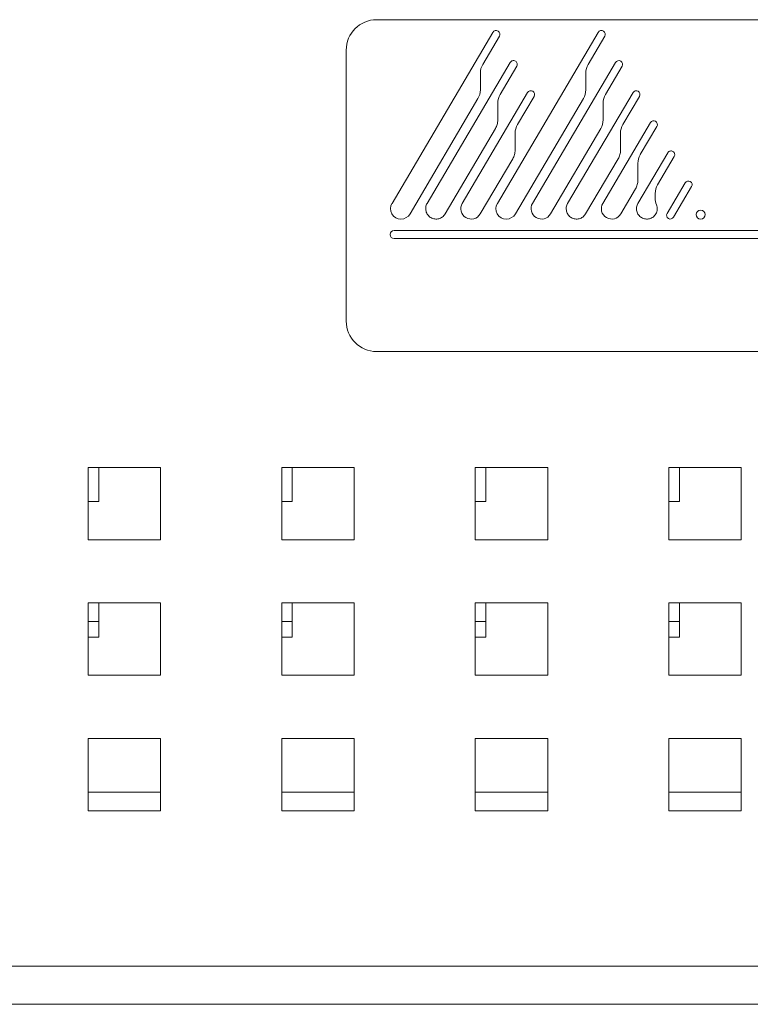
# Model space of a CAD drawing. Extents: x 8.8 to 86.2, y 16.9 to 67.6.
# Drawn here: x 65.3 to 67.2, y 29.2 to 31.7 of the extents above; entities that cross this region are included whole.
import ezdxf

# ---------------------------------------------------------------- set-up
doc = ezdxf.new("R2010")
doc.units = 0
doc.header["$MEASUREMENT"] = 0

msp = doc.modelspace()

# ---------------------------------------------------------------- linework, layer by layer
at = {"color": 0, "linetype": 'Continuous', "lineweight": 0, "extrusion": (0, 1, 2.22045e-16)}
for p, q in [((66.2401, 31.6944), (69.0316, 31.6944)), ((66.2797, 31.22), (66.5402, 31.6617)), ((66.5569, 31.6518), (66.5139, 31.579)), ((66.5518, 31.22), (66.8123, 31.6617)), ((66.829, 31.6518), (66.7861, 31.579)), ((66.1613, 30.916), (66.1613, 31.6157)), ((66.585, 31.584), (66.3704, 31.22)), ((66.5588, 31.5013), (66.6018, 31.5741)), ((66.8572, 31.584), (66.6426, 31.22)), ((66.831, 31.5013), (66.8739, 31.5741)), ((66.5078, 31.5566), (66.5078, 31.513)), ((66.78, 31.5566), (66.78, 31.513)), ((66.5017, 31.4907), (66.3262, 31.193)), ((66.6299, 31.5063), (66.4611, 31.22)), ((66.7739, 31.4907), (66.5983, 31.193)), ((66.6037, 31.4235), (66.6467, 31.4964)), ((66.9021, 31.5063), (66.7333, 31.22)), ((66.8759, 31.4235), (66.9188, 31.4964)), ((66.5527, 31.4354), (66.5527, 31.4789)), ((66.8249, 31.4354), (66.8249, 31.4789)), ((66.4169, 31.193), (66.5466, 31.413)), ((66.6891, 31.193), (66.8188, 31.413)), ((66.9469, 31.4285), (66.824, 31.22)), ((66.9207, 31.3458), (66.9637, 31.4187)), ((66.5976, 31.3576), (66.5976, 31.4012)), ((66.8698, 31.3576), (66.8698, 31.4012)), ((66.9918, 31.3508), (66.9147, 31.22)), ((66.9656, 31.2681), (67.0086, 31.3409)), ((66.5076, 31.193), (66.5915, 31.3352)), ((66.7798, 31.193), (66.8637, 31.3352)), ((66.9146, 31.2799), (66.9146, 31.3234)), ((67.0367, 31.2731), (66.9902, 31.1941)), ((67.0069, 31.1842), (67.0535, 31.2632)), ((66.8705, 31.193), (66.9085, 31.2575)), ((66.9595, 31.2335), (66.9595, 31.2457)), ((66.4167, 31.1927), (66.4169, 31.193)), ((66.6889, 31.1927), (66.6891, 31.193)), ((68.9863, 31.1499), (66.2853, 31.1499)), ((66.2853, 31.1289), (68.9863, 31.1289)), ((66.2401, 30.8373), (69.0316, 30.8373)), ((65.4947, 30.538), (65.4947, 30.351)), ((65.6817, 30.538), (65.4947, 30.538)), ((65.5222, 30.4498), (65.5222, 30.538)), ((65.6817, 30.351), (65.6817, 30.538)), ((65.9947, 30.538), (65.9947, 30.351)), ((66.1817, 30.538), (65.9947, 30.538)), ((66.0222, 30.4498), (66.0222, 30.538)), ((66.1817, 30.351), (66.1817, 30.538)), ((66.4947, 30.538), (66.4947, 30.351)), ((66.6817, 30.538), (66.4947, 30.538)), ((66.5222, 30.4498), (66.5222, 30.538)), ((66.6817, 30.351), (66.6817, 30.538)), ((66.9947, 30.538), (66.9947, 30.351)), ((67.1817, 30.538), (66.9947, 30.538)), ((67.0222, 30.4498), (67.0222, 30.538)), ((67.1817, 30.351), (67.1817, 30.538)), ((65.4947, 30.4498), (65.5222, 30.4498)), ((65.9947, 30.4498), (66.0222, 30.4498)), ((66.4947, 30.4498), (66.5222, 30.4498)), ((66.9947, 30.4498), (67.0222, 30.4498)), ((65.4947, 30.351), (65.6817, 30.351)), ((65.9947, 30.351), (66.1817, 30.351)), ((66.4947, 30.351), (66.6817, 30.351)), ((66.9947, 30.351), (67.1817, 30.351)), ((65.4947, 30.188), (65.4947, 30.001)), ((65.6817, 30.188), (65.4947, 30.188)), ((65.5222, 30.0998), (65.5222, 30.188)), ((65.6817, 30.001), (65.6817, 30.188)), ((65.9947, 30.188), (65.9947, 30.001)), ((66.1817, 30.188), (65.9947, 30.188)), ((66.0222, 30.0998), (66.0222, 30.188)), ((66.1817, 30.001), (66.1817, 30.188)), ((66.4947, 30.188), (66.4947, 30.001)), ((66.6817, 30.188), (66.4947, 30.188)), ((66.5222, 30.0998), (66.5222, 30.188)), ((66.6817, 30.001), (66.6817, 30.188)), ((66.9947, 30.188), (66.9947, 30.001)), ((67.1817, 30.188), (66.9947, 30.188)), ((67.0222, 30.0998), (67.0222, 30.188)), ((67.1817, 30.001), (67.1817, 30.188)), ((65.4947, 30.1396), (65.5222, 30.1396)), ((65.9947, 30.1396), (66.0222, 30.1396)), ((66.4947, 30.1396), (66.5222, 30.1396)), ((66.9947, 30.1396), (67.0222, 30.1396)), ((65.4947, 30.0998), (65.5222, 30.0998)), ((65.9947, 30.0998), (66.0222, 30.0998)), ((66.4947, 30.0998), (66.5222, 30.0998)), ((66.9947, 30.0998), (67.0222, 30.0998)), ((65.4947, 30.001), (65.6817, 30.001)), ((65.9947, 30.001), (66.1817, 30.001)), ((66.4947, 30.001), (66.6817, 30.001)), ((66.9947, 30.001), (67.1817, 30.001)), ((65.4947, 29.838), (65.4947, 29.651)), ((65.6817, 29.838), (65.4947, 29.838)), ((65.6817, 29.651), (65.6817, 29.838)), ((65.9947, 29.838), (65.9947, 29.651)), ((66.1817, 29.838), (65.9947, 29.838)), ((66.1817, 29.651), (66.1817, 29.838)), ((66.4947, 29.838), (66.4947, 29.651)), ((66.6817, 29.838), (66.4947, 29.838)), ((66.6817, 29.651), (66.6817, 29.838)), ((66.9947, 29.838), (66.9947, 29.651)), ((67.1817, 29.838), (66.9947, 29.838)), ((67.1817, 29.651), (67.1817, 29.838)), ((65.4947, 29.6986), (65.6817, 29.6986)), ((65.9947, 29.6986), (66.1817, 29.6986)), ((66.4947, 29.6986), (66.6817, 29.6986)), ((66.9947, 29.6986), (67.1817, 29.6986)), ((65.4947, 29.651), (65.6817, 29.651)), ((65.9947, 29.651), (66.1817, 29.651)), ((66.4947, 29.651), (66.6817, 29.651)), ((66.9947, 29.651), (67.1817, 29.651)), ((53.5837, 29.2498), (70.0927, 29.2498)), ((70.1246, 29.151), (53.5518, 29.151))]:
    msp.add_line(p, q, dxfattribs=at)
at = {"color": 0, "linetype": 'Continuous', "lineweight": 0}
for centre, radius, start, end in [((66.2401, 31.6157), 0.0787, 90, 180), ((66.5519, 31.5566), 0.0441, 149.4797, 179.9975), ((66.7808, 31.4354), 0.0441, 329.5071, 0.0029), ((66.2853, 31.1394), 0.0105, 90, 270), ((66.2401, 30.916), 0.0787, 180, 270)]:
    msp.add_arc(centre, radius, start, end, dxfattribs=at)
at = {"color": 0, "linetype": 'Continuous', "lineweight": 0, "extrusion": (0, 2.22045e-16, -1)}
for centre, radius, start, end in [((-66.5485, 31.6567), 0.00971, 30.8756, 210.5238), ((-66.8207, 31.6567), 0.00972, 30.8495, 210.5281), ((-66.4638, 31.513), 0.044, 179.9957, 210.5366), ((-66.736, 31.513), 0.044, 179.9957, 210.5366), ((-66.3028, 31.2063), 0.0269, 209.6732, 30.526), ((-66.575, 31.2063), 0.0269, 209.657, 30.5267)]:
    msp.add_arc(centre, radius, start, end, dxfattribs=at)
at = {"color": 0, "linetype": 'Continuous', "lineweight": 0}
for centre, major_axis, ratio, start_param, end_param in [((66.8248, 31.5562), (0.04, -0.0204), 0.989114, -3.203444, -2.675192), ((66.5968, 31.479), (-0.0393, -0.02), 0.997278, -1.001632, -0.469219), ((66.869, 31.479), (-0.0393, -0.02), 0.997278, -1.001632, -0.469219), ((66.6395, 31.4018), (0.0118, 0.0413), 0.97308, 1.310286, 1.85652), ((66.9118, 31.4017), (0.0107, 0.0417), 0.975757, 1.282938, 1.828556), ((66.9596, 31.323), (-0.0411, 0.0184), 0.987199, -0.109972, 0.41684), ((67.0025, 31.2458), (0.0019, 0.0435), 0.98775, 1.075889, 1.615382), ((67.0047, 31.2324), (-0.025, 0.0387), 0.972002, 0.98299, 1.368513)]:
    msp.add_ellipse(centre, major_axis=major_axis, ratio=ratio, start_param=start_param, end_param=end_param, dxfattribs=at)
for points in [[(66.8705, 31.5874), (66.8659, 31.5902), (66.8599, 31.5886), (66.8572, 31.584)], [(66.8739, 31.5741), (66.8767, 31.5787), (66.8751, 31.5847), (66.8705, 31.5874)], [(66.6432, 31.5097), (66.6386, 31.5124), (66.6326, 31.5109), (66.6299, 31.5063)], [(66.6467, 31.4964), (66.6494, 31.501), (66.6478, 31.507), (66.6432, 31.5097)], [(66.9154, 31.5097), (66.9108, 31.5124), (66.9048, 31.5109), (66.9021, 31.5063)], [(66.9188, 31.4964), (66.9215, 31.501), (66.92, 31.507), (66.9154, 31.5097)], [(66.9603, 31.4319), (66.9556, 31.4347), (66.9497, 31.4331), (66.9469, 31.4285)], [(66.9637, 31.4187), (66.9664, 31.4233), (66.9649, 31.4292), (66.9603, 31.4319)], [(67.05, 31.2765), (67.0454, 31.2792), (67.0394, 31.2777), (67.0367, 31.2731)], [(67.0535, 31.2632), (67.0562, 31.2678), (67.0546, 31.2737), (67.05, 31.2765)], [(66.4611, 31.22), (66.4536, 31.2072), (66.4578, 31.1907), (66.4706, 31.1832)], [(66.6426, 31.22), (66.635, 31.2072), (66.6393, 31.1907), (66.652, 31.1832)], [(66.824, 31.22), (66.8164, 31.2072), (66.8207, 31.1907), (66.8335, 31.1832)], [(66.4706, 31.1832), (66.4834, 31.1756), (66.4999, 31.1799), (66.5074, 31.1927)], [(66.5074, 31.1927), (66.5075, 31.1928), (66.5076, 31.1929), (66.5076, 31.193)], [(66.652, 31.1832), (66.6648, 31.1756), (66.6813, 31.1799), (66.6889, 31.1927)], [(66.7796, 31.1927), (66.7797, 31.1928), (66.7797, 31.1929), (66.7798, 31.193)], [(66.8335, 31.1832), (66.8463, 31.1756), (66.8628, 31.1799), (66.8703, 31.1927)], [(66.8703, 31.1927), (66.8704, 31.1928), (66.8704, 31.1929), (66.8705, 31.193)], [(66.9902, 31.1941), (66.9874, 31.1895), (66.989, 31.1835), (66.9936, 31.1808)], [(66.9936, 31.1808), (66.9982, 31.1781), (67.0042, 31.1796), (67.0069, 31.1842)], [(67.0768, 31.2025), (67.0705, 31.2025), (67.0653, 31.1973), (67.0653, 31.191)], [(67.0653, 31.191), (67.0653, 31.1846), (67.0705, 31.1795), (67.0768, 31.1795)], [(67.0883, 31.191), (67.0883, 31.1973), (67.0832, 31.2025), (67.0768, 31.2025)], [(67.0768, 31.1795), (67.0832, 31.1795), (67.0883, 31.1846), (67.0883, 31.191)]]:
    msp.add_open_spline(points, degree=3, dxfattribs=at)
for points, knots in [([(66.6018, 31.5741), (66.6031, 31.5764), (66.6036, 31.5804), (66.6014, 31.585), (66.5985, 31.5877), (66.5947, 31.5889), (66.5897, 31.5886), (66.5864, 31.5863), (66.585, 31.584)], [0, 0, 0, 0, 0.5, 0.75, 1, 1.25, 1.5, 2, 2, 2, 2]), ([(66.5466, 31.413), (66.5486, 31.4164), (66.5501, 31.42), (66.5522, 31.4275), (66.5527, 31.4314), (66.5527, 31.4354)], [-0.05971972, -0.05971972, -0.05971972, -0.05971972, -0.02985937, -0.02985937, 0, 0, 0, 0]), ([(66.5915, 31.3352), (66.5935, 31.3386), (66.595, 31.3422), (66.5971, 31.3498), (66.5976, 31.3537), (66.5976, 31.3576)], [-0.05971107, -0.05971107, -0.05971107, -0.05971107, -0.02985596, -0.02985596, 0, 0, 0, 0]), ([(66.8637, 31.3352), (66.8656, 31.3386), (66.8672, 31.3422), (66.8692, 31.3498), (66.8698, 31.3537), (66.8698, 31.3576)], [-0.05971107, -0.05971107, -0.05971107, -0.05971107, -0.02985596, -0.02985596, 0, 0, 0, 0]), ([(67.0086, 31.3409), (67.0099, 31.3432), (67.0104, 31.3472), (67.0082, 31.3518), (67.0053, 31.3545), (67.0015, 31.3557), (66.9965, 31.3554), (66.9932, 31.3531), (66.9918, 31.3508)], [0, 0, 0, 0, 0.5, 0.75, 1, 1.25, 1.5, 2, 2, 2, 2]), ([(66.9085, 31.2575), (66.9105, 31.2609), (66.9121, 31.2645), (66.9141, 31.2721), (66.9146, 31.276), (66.9146, 31.2799)], [-0.05971107, -0.05971107, -0.05971107, -0.05971107, -0.02985596, -0.02985596, 0, 0, 0, 0]), ([(66.3704, 31.22), (66.3685, 31.2168), (66.3662, 31.2099), (66.3669, 31.1994), (66.3706, 31.1915), (66.3754, 31.1863), (66.3798, 31.183), (66.3848, 31.1807), (66.3917, 31.1791), (66.4004, 31.1797), (66.4099, 31.1841), (66.4148, 31.1895), (66.4167, 31.1927)], [0, 0, 0, 0, 0.25, 0.5, 0.75, 0.875, 1, 1.125, 1.25, 1.5, 1.75, 2, 2, 2, 2]), ([(66.7333, 31.22), (66.7314, 31.2168), (66.7291, 31.2099), (66.7298, 31.1994), (66.7335, 31.1915), (66.7382, 31.1863), (66.7427, 31.183), (66.7477, 31.1807), (66.7546, 31.1791), (66.7633, 31.1797), (66.7728, 31.1841), (66.7777, 31.1895), (66.7796, 31.1927)], [0, 0, 0, 0, 0.25, 0.5, 0.75, 0.875, 1, 1.125, 1.25, 1.5, 1.75, 2, 2, 2, 2]), ([(66.9147, 31.22), (66.9128, 31.2168), (66.9105, 31.2099), (66.9112, 31.1994), (66.9149, 31.1915), (66.9197, 31.1863), (66.9241, 31.183), (66.9291, 31.1807), (66.936, 31.1791), (66.9447, 31.1797), (66.9542, 31.1841), (66.9591, 31.1895), (66.961, 31.1927)], [0, 0, 0, 0, 0.25, 0.5, 0.75, 0.875, 1, 1.125, 1.25, 1.5, 1.75, 2, 2, 2, 2]), ([(66.961, 31.1927), (66.9621, 31.1944), (66.9629, 31.1963), (66.9641, 31.2002), (66.9645, 31.2022), (66.9648, 31.2063), (66.9647, 31.2083), (66.9641, 31.2124), (66.9636, 31.2144), (66.9628, 31.2163)], [-0.06239884, -0.06239884, -0.06239884, -0.06239884, -0.04669375, -0.04669375, -0.03119505, -0.03119505, -0.01569674, -0.01569674, 0, 0, 0, 0])]:
    msp.add_open_spline(points, degree=3, knots=knots, dxfattribs=at)

doc.saveas('drawing.dxf')
